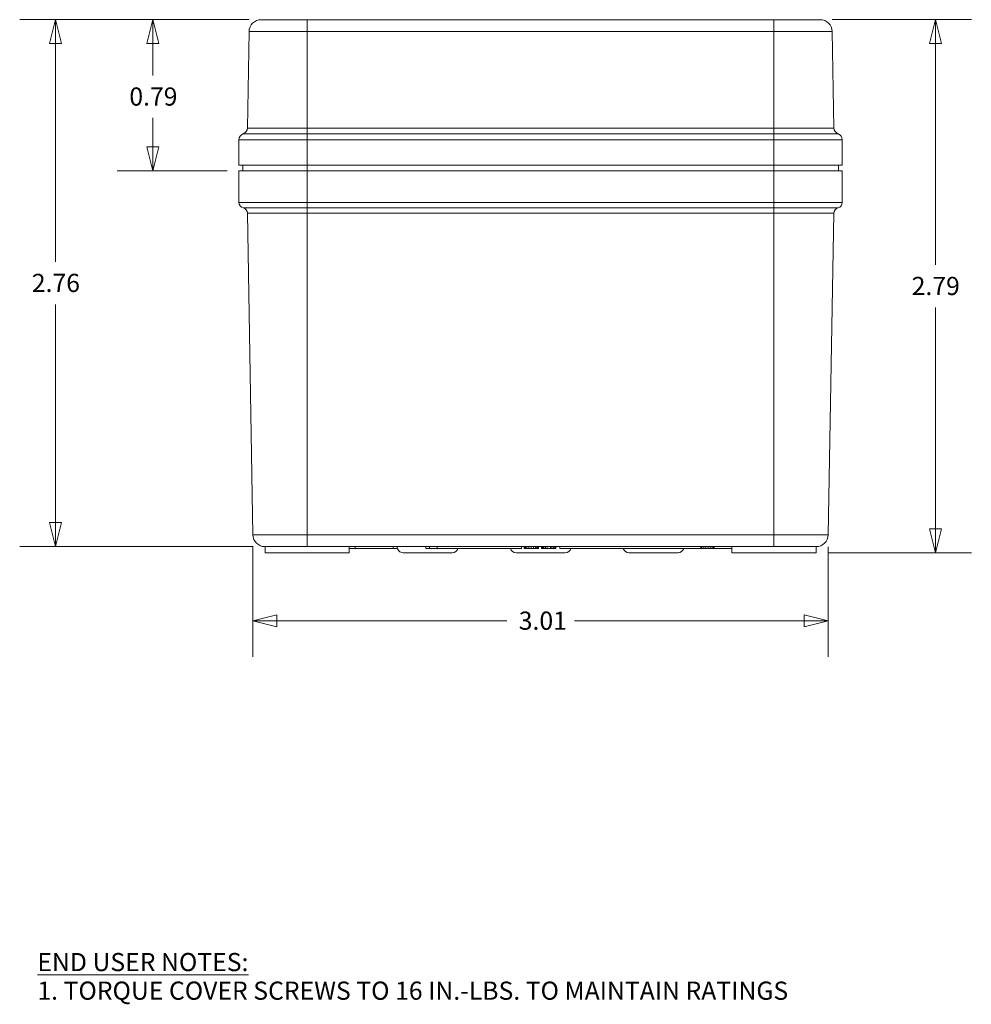
# Model space of a CAD drawing. Units: inches. Extents: x 2.5 to 65.8, y 2.1 to 41.
# Drawn here: x 20.2 to 30.2, y 2.1 to 12.4 of the extents above; entities that cross this region are included whole.
import ezdxf

# ---------------------------------------------------------------- set-up
doc = ezdxf.new("R2010")
doc.units = ezdxf.units.IN
doc.header["$LTSCALE"] = 2
doc.header["$MEASUREMENT"] = 0
for name, color, linetype, lineweight in [('Dimension (ANSI)', 7, 'Continuous', 9), ('Symbol (ANSI)', 7, 'Continuous', 13), ('Visible (ANSI)', 7, 'Continuous', 18), ('Visible Narrow (ANSI)', 7, 'Continuous', 5)]:
    doc.layers.add(name, color=color, linetype=linetype, lineweight=lineweight)
doc.styles.add('Note Text (ANSI)', font='arial.ttf')
doc.dimstyles.new('.XX', dxfattribs={"dimscale": 2, "dimtxt": 0.095, "dimasz": 0.125, "dimexe": 0.1875, "dimexo": 0.0625, "dimgap": 0.0625, "dimtad": 0, "dimtih": 1, "dimtoh": 1, "dimrnd": 1e-08, "dimzin": 0, "dimdsep": 46, "dimtxsty": 'Note Text (ANSI)', "dimblk": 'Filled-1', "dimcen": 0.09, "dimdle": 0.45, "dimclrd": 256, "dimclre": 256, "dimclrt": 256, "dimadec": 0, "dimazin": 1, "dimtfac": 1.263158, "dimtofl": 0, "dimtmove": 0, "dimatfit": 3, "dimfxl": 1, "dimtolj": 1, "dimtzin": 4, "dimlwd": -1, "dimlwe": -1, "dimarcsym": 0})

# ---------------------------------------------------------------- blocks, each defined once
blk = doc.blocks.new('Filled-1')
at = {"color": 0}
for p, q in [((0, 0), (-1, 0.25)), ((-1, 0.25), (-1, -0.25)), ((-1, 0), (0, 0)), ((-1, -0.25), (0, 0))]:
    blk.add_line(p, q, dxfattribs=at)
at = {"color": 0, "flags": 128}
blk.add_lwpolyline([(-1, -0.25), (0, 0), (-1, 0.25), (-1, -0.25)], dxfattribs=at)
at = {"color": 0}
blk.add_solid([(-1, -0.25), (0, 0), (-1, 0.25), (-1, -0.25)], dxfattribs=at)
blk = doc.blocks.new('*D41')
at = {"layer": 'Defpoints', "color": 0, "transparency": 16777216}
for p in [(21.6, 12.39), (22.731, 12.39), (22.5, 10.81)]:
    blk.add_point(p, dxfattribs=at)
at = {"layer": 'Dimension (ANSI)', "transparency": 16777216}
for p, q in [((22.606, 12.39), (21.225, 12.39)), ((21.6, 12.14), (21.6, 11.806)), ((21.6, 11.06), (21.6, 11.362)), ((22.375, 10.81), (21.225, 10.81))]:
    blk.add_line(p, q, dxfattribs=at)
at = {"layer": 'Dimension (ANSI)', "transparency": 16777216, "xscale": 0.25, "yscale": 0.25, "zscale": 0.25}
for p, rotation in [((21.6, 12.39), 90), ((21.6, 10.81), 270)]:
    blk.add_blockref('Filled-1', p, dxfattribs=dict(at, rotation=rotation))
at = {"layer": 'Dimension (ANSI)', "transparency": 16777216, "insert": (21.353, 11.681), "char_height": 0.19, "attachment_point": 1, "style": 'Note Text (ANSI)'}
blk.add_mtext('\\A1;0.79', dxfattribs=at)
blk = doc.blocks.new('*D42')
at = {"layer": 'Defpoints', "color": 0, "transparency": 16777216}
for p in [(22.731, 12.39), (20.581, 6.88), (22.772, 6.88)]:
    blk.add_point(p, dxfattribs=at)
at = {"layer": 'Dimension (ANSI)', "transparency": 16777216}
for p, q in [((22.606, 12.39), (20.206, 12.39)), ((20.581, 12.14), (20.581, 9.857)), ((20.581, 7.13), (20.581, 9.413)), ((22.647, 6.88), (20.206, 6.88))]:
    blk.add_line(p, q, dxfattribs=at)
at = {"layer": 'Dimension (ANSI)', "transparency": 16777216, "xscale": 0.25, "yscale": 0.25, "zscale": 0.25}
for p, rotation in [((20.581, 12.39), 90), ((20.581, 6.88), 270)]:
    blk.add_blockref('Filled-1', p, dxfattribs=dict(at, rotation=rotation))
at = {"layer": 'Dimension (ANSI)', "transparency": 16777216, "insert": (20.333, 9.732), "char_height": 0.19, "attachment_point": 1, "style": 'Note Text (ANSI)'}
blk.add_mtext('\\A1;2.76', dxfattribs=at)
blk = doc.blocks.new('*D43')
at = {"layer": 'Defpoints', "color": 0, "transparency": 16777216}
for p in [(22.646, 7.003), (28.663, 7.003), (28.663, 6.103)]:
    blk.add_point(p, dxfattribs=at)
at = {"layer": 'Dimension (ANSI)', "transparency": 16777216}
for p, q in [((22.646, 6.878), (22.646, 5.728)), ((28.663, 6.878), (28.663, 5.728)), ((22.896, 6.103), (25.301, 6.103)), ((28.413, 6.103), (26.008, 6.103))]:
    blk.add_line(p, q, dxfattribs=at)
at = {"layer": 'Dimension (ANSI)', "transparency": 16777216, "xscale": 0.25, "yscale": 0.25, "zscale": 0.25, "rotation": 180}
blk.add_blockref('Filled-1', (22.646, 6.103), dxfattribs=at)
at = {"layer": 'Dimension (ANSI)', "transparency": 16777216, "xscale": 0.25, "yscale": 0.25, "zscale": 0.25}
blk.add_blockref('Filled-1', (28.663, 6.103), dxfattribs=at)
at = {"layer": 'Dimension (ANSI)', "transparency": 16777216, "insert": (25.426, 6.2), "char_height": 0.19, "attachment_point": 1, "style": 'Note Text (ANSI)'}
blk.add_mtext('\\A1;3.01', dxfattribs=at)
blk = doc.blocks.new('*D56')
at = {"layer": 'Defpoints', "color": 0, "transparency": 16777216}
for p in [(28.578, 12.39), (29.785, 12.39), (28.536, 6.816)]:
    blk.add_point(p, dxfattribs=at)
at = {"layer": 'Dimension (ANSI)', "transparency": 16777216}
for p, q in [((28.703, 12.39), (30.16, 12.39)), ((29.785, 12.14), (29.785, 9.825)), ((29.785, 7.066), (29.785, 9.381)), ((28.661, 6.816), (30.16, 6.816))]:
    blk.add_line(p, q, dxfattribs=at)
at = {"layer": 'Dimension (ANSI)', "transparency": 16777216, "xscale": 0.25, "yscale": 0.25, "zscale": 0.25}
for p, rotation in [((29.785, 12.39), 90), ((29.785, 6.816), 270)]:
    blk.add_blockref('Filled-1', p, dxfattribs=dict(at, rotation=rotation))
at = {"layer": 'Dimension (ANSI)', "transparency": 16777216, "insert": (29.536, 9.7), "char_height": 0.19, "attachment_point": 1, "style": 'Note Text (ANSI)'}
blk.add_mtext('\\A1;2.79', dxfattribs=at)

msp = doc.modelspace()

# ---------------------------------------------------------------- linework, layer by layer
at = {"layer": 'Visible (ANSI)'}
for p, q in [((23.2137, 12.3896), (22.7311, 12.3896)), ((23.2137, 12.3896), (28.0957, 12.3896)), ((28.5783, 12.3896), (28.0957, 12.3896)), ((22.5875, 11.2568), (22.6051, 12.2658)), ((28.7219, 11.2568), (28.7043, 12.2658)), ((22.4997, 10.8696), (22.4997, 11.1336)), ((28.8097, 10.8696), (28.8097, 11.1336)), ((22.4997, 10.8696), (23.2137, 10.8696)), ((22.5397, 10.8096), (22.5397, 10.8696)), ((28.0957, 10.8696), (23.2137, 10.8696)), ((28.0957, 10.8696), (28.8097, 10.8696)), ((28.7697, 10.8096), (28.7697, 10.8696)), ((23.2137, 10.8096), (22.4997, 10.8096)), ((22.4997, 10.8096), (22.4997, 10.4796)), ((23.2137, 10.8096), (28.0957, 10.8096)), ((28.8097, 10.8096), (28.0957, 10.8096)), ((28.8097, 10.8096), (28.8097, 10.4796)), ((22.5875, 10.365), (22.6462, 7.0034)), ((28.722, 10.365), (28.6633, 7.0034)), ((22.7721, 6.8796), (23.2137, 6.8796)), ((22.7737, 6.8156), (22.7737, 6.8796)), ((23.6537, 6.8156), (22.7737, 6.8156)), ((28.0957, 6.8796), (23.2137, 6.8796)), ((23.6537, 6.8156), (23.6537, 6.8796)), ((23.6537, 6.8596), (23.7137, 6.8596)), ((23.7137, 6.8796), (23.7137, 6.8596)), ((23.7137, 6.8596), (24.1137, 6.8596)), ((24.1137, 6.8796), (24.1137, 6.8596)), ((24.1137, 6.8596), (24.157, 6.8596)), ((24.2167, 6.8156), (24.7305, 6.8156)), ((24.4536, 6.8796), (24.4536, 6.8596)), ((24.4536, 6.8596), (24.4936, 6.8596)), ((24.4936, 6.8796), (24.4936, 6.8596)), ((24.4936, 6.8596), (24.5736, 6.8596)), ((24.5736, 6.8796), (24.5736, 6.8596)), ((24.5736, 6.8596), (25.4547, 6.8596)), ((25.3978, 6.8156), (25.9116, 6.8156)), ((25.4547, 6.8796), (25.4547, 6.8596)), ((25.4814, 6.8796), (25.4814, 6.8596)), ((25.4856, 6.8596), (25.4814, 6.8596)), ((25.4856, 6.8796), (25.4856, 6.8596)), ((25.4897, 6.8596), (25.4856, 6.8596)), ((25.4897, 6.8796), (25.4897, 6.8596)), ((25.4981, 6.8596), (25.4897, 6.8596)), ((25.4981, 6.8796), (25.4981, 6.8596)), ((25.5106, 6.8596), (25.4981, 6.8596)), ((25.5106, 6.8796), (25.5106, 6.8596)), ((25.5314, 6.8596), (25.5106, 6.8596)), ((25.5314, 6.8796), (25.5314, 6.8596)), ((25.5564, 6.8596), (25.5314, 6.8596)), ((25.5564, 6.8796), (25.5564, 6.8596)), ((25.5814, 6.8596), (25.5564, 6.8596)), ((25.5814, 6.8796), (25.5814, 6.8596)), ((25.6022, 6.8596), (25.5814, 6.8596)), ((25.6022, 6.8796), (25.6022, 6.8596)), ((25.6147, 6.8596), (25.6022, 6.8596)), ((25.6147, 6.8796), (25.6147, 6.8596)), ((25.6231, 6.8596), (25.6147, 6.8596)), ((25.6231, 6.8796), (25.6231, 6.8596)), ((25.6272, 6.8596), (25.6231, 6.8596)), ((25.6272, 6.8796), (25.6272, 6.8596)), ((25.6314, 6.8596), (25.6272, 6.8596)), ((25.6314, 6.8796), (25.6314, 6.8596)), ((25.6647, 6.8796), (25.6647, 6.8596)), ((25.6689, 6.8596), (25.6647, 6.8596)), ((25.6689, 6.8796), (25.6689, 6.8596)), ((25.6772, 6.8596), (25.6689, 6.8596)), ((25.6772, 6.8796), (25.6772, 6.8596)), ((25.6897, 6.8596), (25.6772, 6.8596)), ((25.6897, 6.8796), (25.6897, 6.8596)), ((25.7064, 6.8596), (25.6897, 6.8596)), ((25.7064, 6.8796), (25.7064, 6.8596)), ((25.7231, 6.8596), (25.7064, 6.8596)), ((25.7231, 6.8796), (25.7231, 6.8596)), ((25.7564, 6.8596), (25.7231, 6.8596)), ((25.7564, 6.8796), (25.7564, 6.8596)), ((25.7731, 6.8596), (25.7564, 6.8596)), ((25.7731, 6.8796), (25.7731, 6.8596)), ((25.7897, 6.8596), (25.7731, 6.8596)), ((25.7897, 6.8796), (25.7897, 6.8596)), ((25.8022, 6.8596), (25.7897, 6.8596)), ((25.8022, 6.8796), (25.8022, 6.8596)), ((25.8106, 6.8596), (25.8022, 6.8596)), ((25.8106, 6.8796), (25.8106, 6.8596)), ((25.8147, 6.8596), (25.8106, 6.8596)), ((25.8147, 6.8796), (25.8147, 6.8596)), ((25.8547, 6.8796), (25.8547, 6.8596)), ((25.8547, 6.8596), (27.3308, 6.8596)), ((26.5789, 6.8156), (27.0927, 6.8156)), ((27.3308, 6.8796), (27.3308, 6.8596)), ((27.3417, 6.8596), (27.3308, 6.8596)), ((27.3417, 6.8796), (27.3417, 6.8596)), ((27.3625, 6.8596), (27.3417, 6.8596)), ((27.3625, 6.8796), (27.3625, 6.8596)), ((27.3833, 6.8596), (27.3625, 6.8596)), ((27.3833, 6.8796), (27.3833, 6.8596)), ((27.4083, 6.8596), (27.3833, 6.8596)), ((27.4083, 6.8796), (27.4083, 6.8596)), ((27.4292, 6.8596), (27.4083, 6.8596)), ((27.4292, 6.8796), (27.4292, 6.8596)), ((27.45, 6.8596), (27.4292, 6.8596)), ((27.45, 6.8796), (27.45, 6.8596)), ((27.4625, 6.8596), (27.45, 6.8596)), ((27.4625, 6.8796), (27.4625, 6.8596)), ((27.4708, 6.8596), (27.4625, 6.8596)), ((27.4708, 6.8796), (27.4708, 6.8596)), ((27.4708, 6.8596), (27.6557, 6.8596)), ((27.6557, 6.8796), (27.6557, 6.8156)), ((27.6557, 6.8156), (28.5357, 6.8156)), ((28.0957, 6.8796), (28.5373, 6.8796)), ((28.5357, 6.8796), (28.5357, 6.8156))]:
    msp.add_line(p, q, dxfattribs=at)
for centre, radius, start, end in [((22.7311, 12.2636), 0.126, 90, 179), ((28.5783, 12.2636), 0.126, 1, 90), ((22.5215, 11.258), 0.066, 289.5557, 359), ((28.7879, 11.258), 0.066, 181, 250.4443), ((22.5657, 11.1336), 0.066, 109.5557, 180), ((28.7437, 11.1336), 0.066, 0, 70.4443), ((22.5597, 10.4796), 0.06, 180, 254.41936), ((22.5275, 10.364), 0.06, 1, 74.41936), ((28.782, 10.364), 0.06, 105.58064, 179), ((28.7497, 10.4796), 0.06, 285.58064, 0), ((22.7721, 7.0056), 0.126, 181, 270), ((28.5373, 7.0056), 0.126, 270, 359), ((24.2167, 6.8781), 0.0625, 178.62477, 270), ((24.7305, 6.8781), 0.0625, 270, 342.78249), ((25.3978, 6.8781), 0.0625, 197.21751, 270), ((25.9116, 6.8781), 0.0625, 270, 342.78249), ((26.5789, 6.8781), 0.0625, 197.21751, 270), ((27.0927, 6.8781), 0.0625, 270, 342.78249)]:
    msp.add_arc(centre, radius, start, end, dxfattribs=at)
at = {"layer": 'Visible Narrow (ANSI)'}
for p, q in [((23.2137, 12.2658), (23.2137, 12.3896)), ((28.0957, 12.2658), (28.0957, 12.3896)), ((23.2137, 12.2658), (22.6051, 12.2658)), ((23.2137, 12.2658), (28.0957, 12.2658)), ((23.2137, 11.2568), (23.2137, 12.2658)), ((28.7043, 12.2658), (28.0957, 12.2658)), ((28.0957, 11.2568), (28.0957, 12.2658)), ((23.2137, 11.2568), (22.5875, 11.2568)), ((23.2137, 11.1958), (23.2137, 11.2568)), ((23.2137, 11.2568), (28.0957, 11.2568)), ((28.0957, 11.1958), (28.0957, 11.2568)), ((28.7219, 11.2568), (28.0957, 11.2568)), ((23.2137, 11.1336), (22.4997, 11.1336)), ((23.2137, 11.1958), (22.5436, 11.1958)), ((23.2137, 11.1336), (23.2137, 11.1958)), ((23.2137, 11.1958), (28.0957, 11.1958)), ((23.2137, 11.1336), (28.0957, 11.1336)), ((23.2137, 10.8696), (23.2137, 11.1336)), ((28.0957, 11.1336), (28.0957, 11.1958)), ((28.7658, 11.1958), (28.0957, 11.1958)), ((28.8097, 11.1336), (28.0957, 11.1336)), ((28.0957, 10.8696), (28.0957, 11.1336)), ((23.2137, 10.8096), (23.2137, 10.8696)), ((28.0957, 10.8096), (28.0957, 10.8696)), ((23.2137, 10.8096), (23.2137, 10.4796)), ((28.0957, 10.8096), (28.0957, 10.4796)), ((22.4997, 10.4796), (23.2137, 10.4796)), ((22.5436, 10.4218), (23.2137, 10.4218)), ((23.2137, 10.4796), (23.2137, 10.4218)), ((28.0957, 10.4796), (23.2137, 10.4796)), ((23.2137, 10.4218), (23.2137, 10.365)), ((28.0957, 10.4218), (23.2137, 10.4218)), ((28.0957, 10.4796), (28.0957, 10.4218)), ((28.0957, 10.4796), (28.8097, 10.4796)), ((28.0957, 10.4218), (28.0957, 10.365)), ((28.0957, 10.4218), (28.7658, 10.4218)), ((22.5875, 10.365), (23.2137, 10.365)), ((28.0957, 10.365), (23.2137, 10.365)), ((23.2137, 10.365), (23.2137, 7.0034)), ((28.0957, 10.365), (28.722, 10.365)), ((28.0957, 10.365), (28.0957, 7.0034)), ((22.6462, 7.0034), (23.2137, 7.0034)), ((28.0957, 7.0034), (23.2137, 7.0034)), ((23.2137, 7.0034), (23.2137, 6.8796)), ((28.0957, 7.0034), (28.6633, 7.0034)), ((28.0957, 7.0034), (28.0957, 6.8796))]:
    msp.add_line(p, q, dxfattribs=at)

# ---------------------------------------------------------------- texts
at = {"layer": 'Symbol (ANSI)', "insert": (20.3912, 2.6299), "char_height": 0.19, "width": 9.207881, "attachment_point": 1, "line_spacing_factor": 0.944221, "style": 'Note Text (ANSI)'}
msp.add_mtext('{\\fArial|b1|i0;\\H0.1900;\\LEND USER NOTES:\\l\\fArial|b0|i0;\\H0.1900;\\P\\fArial|b0|i0;\\H0.1900;1. TORQUE COVER SCREWS TO 16 IN.-LBS. TO MAINTAIN RATINGS}', dxfattribs=at)

# ---------------------------------------------------------------- dimensions: what is measured, and where the dimension line sits
at = {"layer": 'Dimension (ANSI)'}
for base, p1, p2, angle, override, picture, middle in [((20.5811217561, 6.8795665386), (22.7311217561, 12.3895665386), (22.7721411587, 6.8795665386), 90, {"dimgap": 0.0625, "dimdec": 2, "dimlfac": 0.5, "dimtol": 0, "dimlim": 0, "dimtp": 0, "dimtm": 0, "dimtdec": 2, "dimatfit": 1}, '*D42', (20.5811217561, 9.6345665386)), ((21.5997, 12.3896), (22.4997, 10.8096), (22.7311, 12.3896), 90, {"dimgap": 0.0625, "dimdec": 2, "dimlfac": 0.5, "dimtol": 0, "dimlim": 0, "dimtp": 0, "dimtm": 0, "dimtdec": 2, "dimatfit": 1}, '*D41', (21.5997, 11.5845)), ((29.7846, 12.3896), (28.5357, 6.8156), (28.5783, 12.3896), 90, {"dimgap": 0.0625, "dimdec": 2, "dimlfac": 0.5, "dimtol": 0, "dimlim": 0, "dimtp": 0, "dimtm": 0, "dimtdec": 2, "dimatfit": 1}, '*D56', (29.7846, 9.6026)), ((28.6633, 6.1034), (22.6462, 7.0034), (28.6633, 7.0034), 180, {"dimgap": 0.0625, "dimtih": 0, "dimtoh": 0, "dimdec": 2, "dimlfac": 0.5, "dimtol": 0, "dimlim": 0, "dimtp": 0, "dimtm": 0, "dimtdec": 2, "dimatfit": 1}, '*D43', (25.6547, 6.1034))]:
    dim = msp.add_linear_dim(base=base, p1=p1, p2=p2, angle=angle, dimstyle='.XX', override=override, dxfattribs=at)
    dim.commit()
    dim.dimension.update_dxf_attribs({"geometry": picture, "text_midpoint": middle, "dimtype": 160})

doc.saveas('drawing.dxf')
